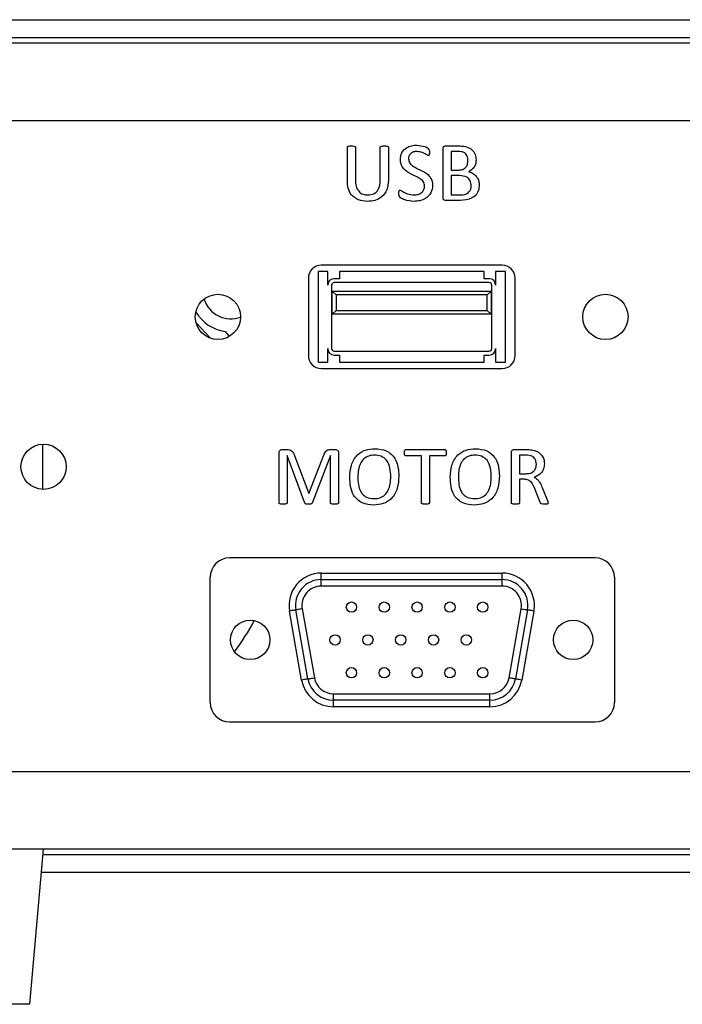
# Model space of a CAD drawing. Units: millimetres. Extents: x 16 to 867, y 13 to 613.
# Drawn here: x 657 to 708, y 202 to 278 of the extents above; entities that cross this region are included whole.
import ezdxf

# ---------------------------------------------------------------- set-up
doc = ezdxf.new("R2010")
doc.units = ezdxf.units.MM
doc.header["$LTSCALE"] = 3

msp = doc.modelspace()

# ---------------------------------------------------------------- linework, layer by layer
at = {"color": 7, "linetype": 'Continuous', "lineweight": 30}
for p, q in [((611.3346777977, 278.321635213), (811.334680778, 278.321635213)), ((811.334680778, 276.9216375912), (611.3346777977, 276.9216375912)), ((613.3346818509, 276.5216345454), (809.3346767249, 276.5216345454)), ((624.0429170551, 270.5216372873), (798.6264415206, 270.5216372873)), ((682.3542863252, 265.8352071906), (682.3542863252, 268.4508862461)), ((682.9768363507, 268.4508862461), (682.9768363507, 265.9178900088)), ((684.906737891, 265.8887098099), (684.906737891, 268.4508862461)), ((685.5292879166, 268.4508862461), (685.5292879166, 265.8780070509)), ((689.7626202675, 264.5502279068), (689.7626202675, 268.3263758684)), ((689.9746768298, 268.554970857), (690.9474097313, 268.554970857)), ((690.385170293, 268.1191863979), (690.385170293, 266.6873226429)), ((690.93379007, 268.1191863979), (690.385170293, 268.1191863979)), ((690.385170293, 266.6873226429), (690.9892372908, 266.6873226429)), ((690.385170293, 266.2515381838), (690.385170293, 264.7574211026)), ((691.0242550196, 266.2515381838), (690.385170293, 266.2515381838)), ((690.385170293, 264.7574211026), (691.1604367318, 264.7574211026)), ((691.0826191427, 264.3216366435), (689.9727303656, 264.3216366435)), ((694.334678364, 259.3216376866), (680.3346797945, 259.3216376866)), ((679.3346777679, 258.3216356601), (679.3346777679, 252.3216365392)), ((680.0846792879, 258.8216366733), (680.0846792879, 251.8216355259)), ((680.8346789451, 258.8216366733), (680.0846792879, 258.8216366733)), ((680.8346789451, 257.7716375257), (680.8346789451, 258.8216366733)), ((681.7346792789, 258.8216366733), (681.7346792789, 258.2716348137)), ((692.9346788796, 258.8216366733), (681.7346792789, 258.8216366733)), ((692.9346788796, 258.2716348137), (692.9346788796, 258.8216366733)), ((694.5846788706, 258.8216366733), (693.8346792133, 258.8216366733)), ((693.8346792133, 258.8216366733), (693.8346792133, 257.7716375257)), ((694.5846788706, 251.8216355259), (694.5846788706, 258.8216366733)), ((695.3346785279, 252.3216365392), (695.3346785279, 258.3216356601)), ((681.1346784355, 257.7716375257), (681.1346784355, 252.8716365362)), ((681.7346792789, 258.2716348137), (681.3346799584, 258.2716348137)), ((693.3346800627, 257.9716371859), (681.3346799584, 257.9716371859)), ((693.3346800627, 258.2716348137), (692.9346788796, 258.2716348137)), ((693.534679723, 252.8716365362), (693.534679723, 257.7716375257)), ((681.4846787723, 257.0216360058), (681.1846792819, 257.3216373588)), ((681.1846792819, 257.3216373588), (693.4846788766, 257.3216373588)), ((681.1846792819, 255.5216366912), (681.1846792819, 257.3216373588)), ((693.1846793862, 257.0216360058), (681.4846787723, 257.0216360058)), ((681.4846787723, 257.0216360058), (681.4846787723, 255.8216343189)), ((693.4846788766, 257.3216373588), (693.1846793862, 257.0216360058)), ((693.1846793862, 255.8216343189), (693.1846793862, 257.0216360058)), ((693.4846788766, 257.3216373588), (693.4846788766, 255.5216366912)), ((681.4846787723, 255.8216343189), (681.1846792819, 255.5216366912)), ((693.4846788766, 255.5216366912), (681.1846792819, 255.5216366912)), ((681.4846787723, 255.8216343189), (693.1846793862, 255.8216343189)), ((693.4846788766, 255.5216366912), (693.1846793862, 255.8216343189)), ((670.6474311771, 254.85721254), (671.7533916356, 253.6709981526)), ((672.8866025926, 254.2014254744), (673.2067279639, 253.804391485)), ((680.8346789451, 251.8216355259), (680.8346789451, 252.8716365362)), ((681.3346799584, 252.6716350133), (693.3346800627, 252.6716350133)), ((681.3346799584, 252.371635523), (681.7346792789, 252.371635523)), ((681.7346792789, 252.371635523), (681.7346792789, 251.8216355259)), ((692.9346788796, 252.371635523), (693.3346800627, 252.371635523)), ((692.9346788796, 251.8216355259), (692.9346788796, 252.371635523)), ((693.8346792133, 252.8716365362), (693.8346792133, 251.8216355259)), ((680.0846792879, 251.8216355259), (680.8346789451, 251.8216355259)), ((681.7346792789, 251.8216355259), (692.9346788796, 251.8216355259)), ((693.8346792133, 251.8216355259), (694.5846788706, 251.8216355259)), ((680.3346797945, 251.3216363753), (694.334678364, 251.3216363753)), ((658.7846800806, 241.9723498191), (658.7846800806, 245.4709208126)), ((677.0626194896, 240.9257183338), (677.0626194896, 244.8010856773)), ((677.3116402449, 245.054969799), (677.6773892464, 245.054969799)), ((678.2007180275, 244.7125671918), (679.3660521628, 241.6620778407)), ((679.3825887265, 241.6620778407), (680.5673763277, 244.7028404589)), ((681.0284517826, 245.054969799), (681.4126819493, 245.054969799)), ((681.6694829734, 244.8010856773), (681.6694829734, 240.9257183338)), ((686.8881955864, 245.054969799), (689.8978296788, 245.054969799)), ((695.054287103, 240.9257183338), (695.054287103, 244.8273489739)), ((695.2624525996, 245.054969799), (696.1554205166, 245.054969799)), ((695.6768352659, 244.6191853399), (695.6768352659, 243.1873215849)), ((696.11553849, 244.6191853399), (695.6768352659, 244.6191853399)), ((677.6851676525, 244.5958389456), (677.6851676525, 240.9257183338)), ((677.6890605809, 244.5958389456), (677.6851676525, 244.5958389456)), ((679.0703423442, 240.9091817702), (677.6890605809, 244.5958389456)), ((681.0401249798, 244.5958389456), (679.6218790235, 240.9091817702)), ((681.0469348105, 244.5958389456), (681.0401249798, 244.5958389456)), ((681.0469348105, 240.9257183338), (681.0469348105, 244.5958389456)), ((688.0817376198, 244.5569301511), (686.8862491222, 244.5569301511)), ((688.0817376198, 240.9247460331), (688.0817376198, 244.5569301511)), ((688.7042876454, 244.5569301511), (688.7042876454, 240.9247460331)), ((689.899776143, 244.5569301511), (688.7042876454, 244.5569301511)), ((695.6768352659, 243.1873215849), (696.1855758103, 243.1873215849)), ((695.6768352659, 242.7515371258), (695.6768352659, 240.9276629354)), ((696.0386932017, 242.7515371258), (695.6768352659, 242.7515371258)), ((679.3660521628, 241.6620778407), (679.3825887265, 241.6620778407)), ((697.2828181581, 240.9578191603), (696.8927523242, 241.9665420915)), ((697.4404007317, 242.106616732), (697.8217121335, 241.1679292585)), ((701.5346791716, 236.671636116), (673.234678817, 236.671636116)), ((680.3346797945, 234.9916354309), (680.3346797945, 235.4916355128)), ((680.3346797945, 235.4916355128), (694.334678364, 235.4916355128)), ((694.334678364, 234.9916354309), (694.334678364, 235.4916355128)), ((671.7346795024, 225.4716358169), (671.7346795024, 235.1716358702)), ((680.3346797945, 234.4916362802), (680.3346797945, 234.9916354309)), ((680.3346797945, 234.9916354309), (694.334678364, 234.9916354309)), ((694.334678364, 234.4916362802), (694.334678364, 234.9916354309)), ((703.0346794175, 235.1716358702), (703.0346794175, 225.4716358169)), ((694.334678364, 234.4916362802), (680.3346797945, 234.4916362802)), ((678.8142472627, 227.2175152342), (677.8726615133, 232.5575158487)), ((679.3066486837, 227.3043396438), (678.3650629343, 232.644339327)), ((678.8574680807, 232.7311637367), (679.7990538301, 227.3911635878)), ((694.8703043284, 227.3911635878), (695.8118910091, 232.7311637367)), ((696.3042952241, 232.644339327), (695.3627094747, 227.3043396438)), ((696.7966985078, 232.5575158487), (695.8551127585, 227.2175152342)), ((681.2762655439, 226.1516358725), (693.3930926146, 226.1516358725)), ((681.2762655439, 225.6516357905), (681.2762655439, 226.1516358725)), ((693.3930926146, 225.6516357905), (681.2762655439, 225.6516357905)), ((681.2762655439, 225.1516359414), (681.2762655439, 225.6516357905)), ((693.3930926146, 225.6516357905), (693.3930926146, 226.1516358725)), ((693.3930926146, 225.1516359414), (693.3930926146, 225.6516357905)), ((693.3930926146, 225.1516359414), (681.2762655439, 225.1516359414)), ((673.234678817, 223.9716358621), (701.5346791716, 223.9716358621)), ((798.6264415206, 220.1216358247), (624.0429170551, 220.1216358247)), ((809.3346767249, 214.1216362382), (613.3346818509, 214.1216362382)), ((657.7848158898, 202.1216361339), (658.834680927, 214.1216362382)), ((658.7996855499, 213.7216359864), (763.8696730258, 213.7216359864)), ((763.9921605708, 212.3216355706), (658.6771980049, 212.3216355706)), ((657.7848158898, 202.1216361339), (648.8346792879, 202.1216361339))]:
    msp.add_line(p, q, dxfattribs=at)
at = {"color": 7, "linetype": 'Continuous', "lineweight": 30, "flags": 128}
for points in [[(678.3650629343, 232.644339327), (678.355600697, 232.6426713283), (678.3275827886, 232.637730662), (678.2820783677, 232.6297073181), (678.2208420457, 232.6189095641), (678.146224481, 232.6057518388), (678.0610941471, 232.5907417129), (677.9687218489, 232.5744538124), (677.8726615133, 232.5575158487)], [(678.8574680807, 232.7311637367), (678.7614040198, 232.7142248417), (678.6690317215, 232.6979378725), (678.5839013876, 232.6829268153), (678.509283823, 232.6697700213), (678.448047501, 232.6589722673), (678.4025468053, 232.6509489233), (678.3745251717, 232.6460082571), (678.3650629343, 232.644339327)], [(695.8118910091, 232.7311637367), (695.9079541387, 232.7142248417), (696.0003255056, 232.6979378725), (696.0854558395, 232.6829268153), (696.1600734042, 232.6697700213), (696.2213097261, 232.6589722673), (696.2668132158, 232.6509489233), (696.2948329868, 232.6460082571), (696.3042952241, 232.644339327)], [(696.7966985078, 232.5575158487), (696.7006353782, 232.5744538124), (696.6082640113, 232.5907417129), (696.5231336774, 232.6057518388), (696.4485161127, 232.6189095641), (696.3872797908, 232.6297073181), (696.3417772325, 232.637730662), (696.3137565302, 232.6426713283), (696.3042952241, 232.644339327)], [(679.3066486837, 227.3043396438), (679.2971901717, 227.3026711794), (679.269168538, 227.2977305132), (679.223664117, 227.2897071692), (679.1624277951, 227.2789094153), (679.0878102304, 227.2657521556), (679.0026798965, 227.250741564), (678.9103075983, 227.2344541292), (678.8142472627, 227.2175152342)], [(679.3066486837, 227.3043396438), (679.3161109211, 227.3060076426), (679.3441325547, 227.3109487745), (679.3896332504, 227.3189721185), (679.4508732976, 227.3297698724), (679.525487137, 227.3429266664), (679.6106174709, 227.357937258), (679.7029897692, 227.3742251585), (679.7990538301, 227.3911635878)], [(695.3627094747, 227.3043396438), (695.3532472374, 227.3060076426), (695.3252274664, 227.3109487745), (695.2797230454, 227.3189721185), (695.2184867235, 227.3297698724), (695.1438691588, 227.3429266664), (695.0587388249, 227.357937258), (694.9663683893, 227.3742251585), (694.8703043284, 227.3911635878)], [(695.8551127585, 227.2175152342), (695.7590496289, 227.2344541292), (695.6666782619, 227.250741564), (695.581547928, 227.2657521556), (695.5069303634, 227.2789094153), (695.4456940414, 227.2897071692), (695.4001914831, 227.2977305132), (695.3721698495, 227.3026711794), (695.3627094747, 227.3043396438)]]:
    msp.add_lwpolyline(points, dxfattribs=at)
at = {"color": 7, "linetype": 'Continuous', "lineweight": 30}
for centre, radius in [((672.3346792879, 255.3216358508), 1.750000000000114), ((702.3346792879, 255.3216358508), 1.75), ((658.8346792879, 243.7216358508), 1.750000000000114), ((682.6746792879, 232.8616358508), 0.3999999999999773), ((685.2146792879, 232.8616358508), 0.3999999999998636), ((687.7546792879, 232.8616358508), 0.3999999999999773), ((690.2946792879, 232.8616358508), 0.3999999999999773), ((692.8346792879, 232.8616358508), 0.4000000000000909), ((674.8346792879, 230.3216358508), 1.525000000000091), ((699.8346792879, 230.3216358508), 1.524999999999977), ((681.4046792879, 230.3216358508), 0.3999999999999773), ((683.9446792879, 230.3216358508), 0.3999999999999773), ((686.4846792879, 230.3216358508), 0.3999999999998636), ((689.0246792879, 230.3216358508), 0.3999999999999773), ((691.5646792879, 230.3216358508), 0.3999999999999773), ((682.6746792879, 227.7816358508), 0.3999999999999773), ((685.2146792879, 227.7816358508), 0.3999999999998636), ((687.7546792879, 227.7816358508), 0.3999999999999773), ((690.2946792879, 227.7816358508), 0.3999999999999773), ((692.8346792879, 227.7816358508), 0.4000000000000909)]:
    msp.add_circle(centre, radius, dxfattribs=at)
for centre, radius, start, end in [((680.3346792879, 258.3216358508), 0.9999999999999432, 90, 180), ((694.3346792879, 258.3216358508), 1, 0, 90), ((681.3346792879, 257.7716358508), 0.5, 90, 180), ((681.3346792879, 257.7716358508), 0.1999999999999886, 90, 180), ((693.3346792879, 257.7716358508), 0.5, 0, 90), ((693.3346792879, 257.7716358508), 0.2000000000000455, 0, 90), ((673.318788108, 257.3216358508), 2.149999999999951, 196.7325109003, 290.8680972714), ((673.318788108, 257.3216358508), 3.149999999999986, 211.186139042, 262.1140428772), ((680.3346792879, 252.3216358508), 1.000000000000028, 180, 270), ((681.3346792879, 252.8716358508), 0.5000000000000284, 180, 270), ((681.3346792879, 252.8716358508), 0.2000000000000171, 180, 270), ((693.3346792879, 252.8716358508), 0.5000000000000284, 270, 0), ((693.3346792879, 252.8716358508), 0.2000000000000455, 270, 0), ((694.3346792879, 252.3216358508), 1.000000000000028, 270, 0), ((673.2346792879, 235.1716358508), 1.5, 90, 180), ((701.5346792879, 235.1716358508), 1.5, 0, 90), ((680.3346792879, 232.9916358508), 2.500000000000028, 90, 190), ((694.3346792879, 232.9916358508), 2.500000000000028, 350, 90), ((680.3346792879, 232.9916358508), 2.000000000000057, 90, 190), ((694.3346792879, 232.9916358508), 2.000000000000057, 350, 90), ((680.3346792879, 232.9916358508), 1.50000000000005, 90, 190), ((694.3346792879, 232.9916358508), 1.500000000000028, 350, 90), ((657.318788108, 241.3216358508), 20.205093780832, 323.8118745214, 331.9303881278), ((681.2762653648, 227.6516358508), 2.500000000000028, 190, 270), ((681.2762653648, 227.6516358508), 2.000000000000028, 190, 270), ((681.2762653648, 227.6516358508), 1.5, 190, 270), ((693.3930932109, 227.6516358508), 1.500000000000056, 270, 350), ((693.3930932109, 227.6516358508), 2.000000000000028, 270, 350), ((693.3930932109, 227.6516358508), 2.500000000000053, 270, 350), ((673.2346792879, 225.4716358508), 1.5, 180, 270), ((701.5346792879, 225.4716358508), 1.5, 270, 0)]:
    msp.add_arc(centre, radius, start, end, dxfattribs=at)
for points, knots in [([(682.354286325157, 268.450886246083), (682.3564642561665, 268.4661148097222), (682.3597408304953, 268.4890253245462), (682.3818453661536, 268.5105537476684), (682.4217915651487, 268.5311933024925), (682.5186680395686, 268.5494323836436), (682.6079697258098, 268.5527554076675), (682.6675068708065, 268.554970857022)], [0, 0, 0, 0, 0.124169773595652, 0.1868064189140407, 0.2495207493949782, 0.4996579141898649, 0.9999999999999999, 0.9999999999999999, 0.9999999999999999, 0.9999999999999999]), ([(682.6675068708065, 268.554970857022), (682.7264591016411, 268.5527511453234), (682.8148798136355, 268.5494218652262), (682.9107631501953, 268.5313039565848), (682.9501911411757, 268.5104546588345), (682.9712556424541, 268.488417830322), (682.9746089790616, 268.4658658478612), (682.9768363507392, 268.450886246083)], [0, 0, 0, 0, 0.500445012809017, 0.7506027120622072, 0.8131133804446491, 0.8758651420794734, 0.9999999999999999, 0.9999999999999999, 0.9999999999999999, 0.9999999999999999]), ([(684.9067378910187, 268.450886246083), (684.908914625668, 268.4661152935587), (684.9121892188994, 268.4890252682766), (684.9342947373609, 268.5105499492283), (684.9742351181636, 268.5311925639683), (685.0711363725933, 268.549320427244), (685.1604263888723, 268.5527105627726), (685.2199584366682, 268.554970857022)], [0, 0, 0, 0, 0.1241718816320728, 0.1867992514559124, 0.2495153796519713, 0.4996317824727559, 0.9999999999999999, 0.9999999999999999, 0.9999999999999999, 0.9999999999999999]), ([(685.2199584366682, 268.554970857022), (685.278688991474, 268.5525080520488), (685.3667714416346, 268.5488144057513), (685.4692307523123, 268.5297317399643), (685.5135951192962, 268.4999147217351), (685.5276201043616, 268.4731089632568), (685.5287312107581, 268.4583040573944), (685.5292879166009, 268.450886246083)], [0, 0, 0, 0, 0.5003441055692344, 0.7504021524659225, 0.8748047105555247, 0.9372724796221017, 1, 1, 1, 1]), ([(686.4631101610066, 267.5083095694758), (686.4832752346305, 267.6874305368873), (686.5235542311391, 268.0452181133478), (686.8904188806846, 268.4201629752474), (687.3184577223403, 268.5909416191363), (687.5976550321849, 268.6084576100808), (687.7373904110792, 268.6172241831996)], [0, 0, 0, 0, 0.2794495497262498, 0.5581902475427509, 0.7788787678751021, 1, 1, 1, 1]), ([(687.7373904110792, 268.6172241831996), (687.940720178557, 268.5891167324813), (688.2458610066008, 268.5469353495348), (688.6012932690904, 268.4085482509159), (688.7094413256103, 268.2187630585373), (688.7060197495143, 268.114550226698), (688.7042876453999, 268.0617945755698)], [0, 0, 0, 0, 0.5008369494689835, 0.7516154834173099, 0.8742603317535718, 1, 1, 1, 1]), ([(689.7626202674511, 268.3263758684375), (689.7641995798464, 268.3594884965628), (689.7673434814392, 268.4254050591168), (689.8208750923737, 268.5055602695867), (689.8972037713845, 268.5464162250612), (689.948861814156, 268.5521203440546), (689.9746768297556, 268.554970857022)], [0, 0, 0, 0, 0.2801546444349494, 0.5576975368670067, 0.7789686876838151, 1, 1, 1, 1]), ([(690.9474097313287, 268.554970857022), (691.1339107968654, 268.5491229959541), (691.5054470463162, 268.5374732374809), (691.9983139331351, 268.3186157628925), (692.2816911988563, 267.9062959683209), (692.3039269773972, 267.6126758559276), (692.3150718333128, 267.4655097092369)], [0, 0, 0, 0, 0.2812825764269205, 0.5603542970696747, 0.7796439641614568, 1, 1, 1, 1]), ([(688.3307583751084, 265.4470878208854), (688.30848393039, 265.571315560168), (688.2636722832112, 265.8212364759499), (687.8442855727993, 266.1321764862166), (687.2803747801154, 266.3495059815839), (686.7409703391861, 266.6932515337371), (686.4875962998356, 267.1348980067093), (686.4712735949115, 267.3838178873351), (686.4631101610066, 267.5083095694758)], [0, 0, 0, 0, 0.123573051307302, 0.2486038168853404, 0.4999719431921448, 0.7495382531057414, 0.874737188108978, 1, 1, 1, 1]), ([(687.7510082097652, 268.119186397908), (687.6595621131629, 268.1134410717254), (687.4769646481656, 268.1019689363855), (687.2444652697438, 267.9776171648286), (687.1064023089915, 267.7769347953508), (687.0925788016275, 267.6329166962363), (687.0856601865889, 267.5608361626842)], [0, 0, 0, 0, 0.2803953744460714, 0.5598870424564031, 0.7797250692931817, 0.9999999999999999, 0.9999999999999999, 0.9999999999999999, 0.9999999999999999]), ([(687.0856601865889, 267.5608361626842), (687.1081267181202, 267.4370597286795), (687.1533197206355, 267.1880747580547), (687.5702808575948, 266.8774523862625), (688.1285127386398, 266.6529803679898), (688.6729824508523, 266.3211364812843), (688.9273518837709, 265.8812390693041), (688.9446525651531, 265.6333418177643), (688.9533065380456, 265.509341147063)], [0, 0, 0, 0, 0.1236081108739251, 0.2486463768519881, 0.4999965717182684, 0.7496320586429933, 0.8747634656797683, 1, 1, 1, 1]), ([(688.6196602256896, 267.807908591149), (688.5427662288317, 267.8478027600863), (688.3885277943657, 267.9278247957802), (688.1142271250334, 268.0805503414132), (687.8886076401686, 268.1045497720517), (687.7510082097652, 268.119186397908)], [0, 0, 0, 0, 0.2794631620278322, 0.5605634036919516, 1, 1, 1, 1]), ([(688.7042876453999, 268.0617945755698), (688.7028107569579, 268.0137053125129), (688.700595758519, 267.9415823006602), (688.6856144221034, 267.8564567951414), (688.6594821681997, 267.8215805236008), (688.6379435135585, 267.8093480839158), (688.6257803471401, 267.8083904448847), (688.6196602256896, 267.807908591149)], [0, 0, 0, 0, 0.5002611432154246, 0.7502785043472562, 0.8750274384311988, 0.9371177513761767, 1, 1, 1, 1]), ([(691.6925218077304, 267.4217338229396), (691.6861844550212, 267.5336946066123), (691.673586249448, 267.7562646659981), (691.4717218954297, 268.0196887418545), (691.1947827118219, 268.1113779333192), (691.0209213141204, 268.1165795763916), (690.9337900699976, 268.119186397908)], [0, 0, 0, 0, 0.2808692308374991, 0.5583480155864373, 0.7786645720096708, 1, 1, 1, 1]), ([(692.3150718333128, 267.4655097092369), (692.3066590099143, 267.3591207695943), (692.2898421080545, 267.1464534791747), (692.1295103998084, 266.7859485828195), (691.8912080022392, 266.6394330408381), (691.7460225643517, 266.5501686300017)], [0, 0, 0, 0, 0.2811743107292413, 0.5620563472040603, 1, 1, 1, 1]), ([(690.9892372907998, 266.6873226429203), (691.0984973563868, 266.6935545412957), (691.316412272691, 266.7059838182288), (691.5636367541781, 266.9084724685006), (691.674960852779, 267.1674740773579), (691.6866613235604, 267.3368816484335), (691.6925218077304, 267.4217338229396)], [0, 0, 0, 0, 0.2801526483873166, 0.5587534713413913, 0.7789902351338118, 1, 1, 1, 1]), ([(691.9415425630214, 265.4752957190253), (691.9305313096246, 265.6048135867293), (691.9085853911109, 265.8629484664084), (691.5695133995725, 266.2240092679813), (691.23126139261, 266.2410868799344), (691.0242550196053, 266.2515381838061)], [0, 0, 0, 0, 0.280952701250982, 0.5599512485694295, 1, 1, 1, 1]), ([(691.7460225643517, 266.5501686300017), (691.8750543272024, 266.5103184905846), (692.1330757883924, 266.430631202944), (692.3984480640634, 266.1501546308351), (692.5433547156462, 265.832742123818), (692.5571773207836, 265.6217027610629), (692.5640907259585, 265.5161509777286)], [0, 0, 0, 0, 0.2796181168622607, 0.5591450778789664, 0.7795054789112716, 1, 1, 1, 1]), ([(683.9077416928412, 264.2593795920588), (683.6721510024183, 264.2784275203196), (683.2024720400217, 264.3164019036251), (682.647260336728, 264.7236003777127), (682.3861905646703, 265.2821832641486), (682.3649322608122, 265.6506719305214), (682.354286325157, 265.8352071906307)], [0, 0, 0, 0, 0.2803341698397146, 0.5588805813095938, 0.7790920207437055, 1, 1, 1, 1]), ([(682.9768363507392, 265.917890008805), (682.9847950120303, 265.7575190142367), (683.000657891607, 265.437874078815), (683.2076273123652, 265.0229809258956), (683.5649260205629, 264.7869954978561), (683.8173008872656, 264.7672919030745), (683.9437317224147, 264.7574211026408)], [0, 0, 0, 0, 0.280992898160822, 0.5600636014530735, 0.7796075060581203, 1, 1, 1, 1]), ([(685.5292879166009, 265.8780070508697), (685.509840995026, 265.6343184499403), (685.4710574948203, 265.1483239511293), (685.0565052416536, 264.5695253230586), (684.4802914987877, 264.2932468319952), (684.0988080637195, 264.2706814745486), (683.9077416928412, 264.2593795920588)], [0, 0, 0, 0, 0.2802825571577683, 0.5589747750689108, 0.7791120624193851, 0.9999999999999999, 0.9999999999999999, 0.9999999999999999, 0.9999999999999999]), ([(683.9437317224147, 264.7574211026408), (684.103212681144, 264.7715446199636), (684.4212097373969, 264.799706207205), (684.8561623899714, 265.2234457641388), (684.887540214189, 265.6361858824541), (684.9067378910187, 265.8887098098971)], [0, 0, 0, 0, 0.2808547623645534, 0.5600103509420546, 1, 1, 1, 1]), ([(688.9533065380456, 265.509341147063), (688.9291460139801, 265.3072350587413), (688.8808540992842, 264.9032665872675), (688.4642995496162, 264.4825967365082), (687.981353240456, 264.2879582918261), (687.6657637998321, 264.2689116230003), (687.5078249843718, 264.2593795920588)], [0, 0, 0, 0, 0.2792735466220386, 0.5582103373966429, 0.7789034517245, 1, 1, 1, 1]), ([(687.5156071158053, 264.7574211026408), (687.6280221458478, 264.7655070847332), (687.8523496825483, 264.7816429025495), (688.1372826357874, 264.9349020392426), (688.3077652979368, 265.1811745863943), (688.3230875587076, 265.3583753973538), (688.3307583751084, 265.4470878208854)], [0, 0, 0, 0, 0.2806932999158262, 0.5601318303668057, 0.7797878511320211, 1, 1, 1, 1]), ([(692.5640907259585, 265.5161509777286), (692.5530834255221, 265.3822380807368), (692.5310769255493, 265.1145108408901), (692.3259086808337, 264.7571384273308), (691.8603824715315, 264.3882209035241), (691.4031084142649, 264.3490737059244), (691.0826191427115, 264.3216366435268)], [0, 0, 0, 0, 0.1872037175493274, 0.3742696612084481, 0.5614449206519744, 1, 1, 1, 1]), ([(691.160436731756, 264.7574211026408), (691.2729444052521, 264.7646977760288), (691.4975476662437, 264.7792244702648), (691.7723167997149, 264.9546640050283), (691.9220363687787, 265.2105596775781), (691.9350366989413, 265.3869988077304), (691.9415425630214, 265.4752957190253)], [0, 0, 0, 0, 0.2803358121717632, 0.5596448280362784, 0.7796293740305775, 1, 1, 1, 1]), ([(687.5078249843718, 264.2593795920588), (687.266404449022, 264.2856480726443), (686.9040201065474, 264.3250783806377), (686.5075908392853, 264.4899439784854), (686.3369777380198, 264.6814032163624), (686.3380570716017, 264.8056323803419), (686.3386016460064, 264.8683118189551)], [0, 0, 0, 0, 0.500529368474151, 0.7513197078327345, 0.8745291314218687, 1, 1, 1, 1]), ([(686.3386016460064, 264.8683118189551), (686.3396682864402, 264.9200169895637), (686.3412661586167, 264.9974735071257), (686.3635951415375, 265.0876469674287), (686.4021852288141, 265.126659699822), (686.4285388939256, 265.1295193043456), (686.4417102308872, 265.1309485102871)], [0, 0, 0, 0, 0.5010119291816818, 0.7505369160309431, 0.8753204791624918, 1, 1, 1, 1]), ([(686.4417102308872, 265.1309485102871), (686.5349669861183, 265.0788328704699), (686.7220947692355, 264.9742583104766), (687.0677173110878, 264.799770286064), (687.3459151449993, 264.7734659340289), (687.5156071158053, 264.7574211026408)], [0, 0, 0, 0, 0.2792683795345795, 0.560376271160977, 1, 1, 1, 1]), ([(689.9727303655745, 264.3216366435268), (689.9400103379834, 264.3258045591404), (689.8746075164897, 264.3341356474966), (689.7976910713737, 264.3927311990821), (689.7651760371086, 264.4729390929642), (689.7634729202654, 264.5244429052429), (689.7626202674511, 264.550227906821)], [0, 0, 0, 0, 0.2799832745406334, 0.5596479426843334, 0.7795410089002329, 0.9999999999999999, 0.9999999999999999, 0.9999999999999999, 0.9999999999999999]), ([(677.0626194896104, 244.8010856772639), (677.0646467450307, 244.8391210419852), (677.0686806373038, 244.9148049258822), (677.1358885026284, 245.0020679942124), (677.2231075133161, 245.0470588893968), (677.2821222615204, 245.0523321971585), (677.3116402449014, 245.0549697990396)], [0, 0, 0, 0, 0.2806642089787121, 0.5584738719351384, 0.7791575613372812, 1, 1, 1, 1]), ([(677.6773892464043, 245.0549697990396), (677.7409429671301, 245.0527862171366), (677.8677318217668, 245.0484299993523), (678.0376097100697, 244.9796601786957), (678.1455042963875, 244.851837667715), (678.1822886198437, 244.759053316316), (678.2007180275324, 244.712567191837)], [0, 0, 0, 0, 0.2806251806627679, 0.5598436225644725, 0.7794761310162225, 1, 1, 1, 1]), ([(680.5673763276938, 244.7028404588678), (680.5908314651155, 244.7564637224565), (680.637632917258, 244.8634614585791), (680.7475934197935, 244.9903332098973), (680.8904128652962, 245.0488358314963), (680.9823869075376, 245.0529228368189), (681.028451782644, 245.0549697990396)], [0, 0, 0, 0, 0.2806229089966588, 0.559943837007562, 0.7795994207273841, 1, 1, 1, 1]), ([(681.4126819493176, 245.0549697990396), (681.4511784473572, 245.0522092804503), (681.5279035419493, 245.0467074540331), (681.6186786547007, 244.9810609650991), (681.663878180318, 244.8912593055074), (681.6676154521239, 244.8311315980765), (681.669482973397, 244.8010856772639)], [0, 0, 0, 0, 0.2805314902154748, 0.5591107300397445, 0.7796868588824026, 1, 1, 1, 1]), ([(682.5410518916252, 242.9149562979915), (682.5596286755685, 243.2270942887772), (682.5966493931687, 243.8491380421176), (683.0351199337031, 244.6421612061057), (683.7481541499254, 245.0668800551627), (684.2388025741727, 245.1004230874286), (684.4845712305905, 245.1172249878623)], [0, 0, 0, 0, 0.2808538786489594, 0.5596992547279288, 0.77945078953163, 0.9999999999999999, 0.9999999999999999, 0.9999999999999999, 0.9999999999999999]), ([(684.449553501785, 244.6191853399255), (684.2999079294041, 244.6096023232531), (684.0010441695505, 244.5904636588218), (683.6081500282891, 244.3500018993354), (683.2169524927555, 243.8180174767869), (683.1855957392758, 243.3084160641835), (683.1636000545623, 242.9509481902101)], [0, 0, 0, 0, 0.1872073701939469, 0.3738800796995319, 0.56079839806793, 1, 1, 1, 1]), ([(685.716051620424, 242.9451125229575), (685.7067522288158, 243.1683443271866), (685.6882163176289, 243.6132986931964), (685.4633217981672, 244.2165559292935), (684.9804129210956, 244.5823586920525), (684.6268066893489, 244.6068889757935), (684.449553501785, 244.6191853399255)], [0, 0, 0, 0, 0.2813307018182563, 0.5607593617716373, 0.7798206133163377, 1, 1, 1, 1]), ([(684.4845712305905, 245.1172249878623), (684.7893263336957, 245.0934732984321), (685.3963614977764, 245.0461628168566), (686.0613510468198, 244.4410620331885), (686.3066948576546, 243.6961789649004), (686.3279551534673, 243.2235952539677), (686.3386016460064, 242.9869400824286)], [0, 0, 0, 0, 0.2801252231306141, 0.5579754335648769, 0.7786478941737326, 0.9999999999999999, 0.9999999999999999, 0.9999999999999999, 0.9999999999999999]), ([(686.7743842424752, 244.8020579780318), (686.7763115839346, 244.8529843114507), (686.7792000593653, 244.9293067825694), (686.8080891318833, 245.0171063261879), (686.849450474945, 245.0513269247188), (686.8752979858617, 245.0537571470173), (686.8881955863835, 245.0549697990396)], [0, 0, 0, 0, 0.5006012895318994, 0.7502430451461737, 0.8753742500922995, 1, 1, 1, 1]), ([(686.8862491222026, 244.5569301511028), (686.8737543377761, 244.5583869883426), (686.848794402403, 244.5612972076882), (686.8080026706975, 244.5933684149998), (686.7794947015443, 244.6787757987591), (686.776430302461, 244.7526998419895), (686.7743842424752, 244.8020579780318)], [0, 0, 0, 0, 0.1251873133554157, 0.2500777239709537, 0.4992865094497547, 1, 1, 1, 1]), ([(689.8978296788337, 245.0549697990396), (689.9107805615951, 245.0538431397102), (689.9367572884124, 245.0515832998096), (689.9776219901646, 245.0167958438642), (690.0102635748344, 244.9305194864734), (690.0110885158485, 244.8534808833851), (690.0116391600968, 244.8020579780318)], [0, 0, 0, 0, 0.1244758195809958, 0.2496721204423355, 0.4991596681706823, 1, 1, 1, 1]), ([(690.0116391600968, 244.8020579780318), (690.0109530564588, 244.7522352390901), (690.0099258377536, 244.6776417716585), (689.9778075671345, 244.5936531802059), (689.9373626409683, 244.5612690280072), (689.9123167235119, 244.5583777995417), (689.8997761430147, 244.5569301511028)], [0, 0, 0, 0, 0.5009375541890244, 0.7499922711450933, 0.8748202355081754, 1, 1, 1, 1]), ([(690.3229151042106, 242.9149562979915), (690.3414918733971, 243.2270943161196), (690.378512561589, 243.8491381239493), (690.8169830349657, 244.6421604199218), (691.5300164062774, 245.0668807573845), (692.0206650826201, 245.1004232954645), (692.2664344431761, 245.1172249878623)], [0, 0, 0, 0, 0.2808538579819225, 0.5596992135416535, 0.7794502503364935, 1, 1, 1, 1]), ([(692.2314167143704, 244.6191853399255), (692.0817712399396, 244.6096021815599), (691.7829071361291, 244.5904631995925), (691.3900114874309, 244.3500030890242), (690.9988167245664, 243.8180161985389), (690.9674593817862, 243.3084156952845), (690.9454632671478, 242.9509481902101)], [0, 0, 0, 0, 0.187207332024682, 0.3738806784842797, 0.5607984876156986, 1, 1, 1, 1]), ([(693.4979148330095, 242.9451125229575), (693.4886154205981, 243.1683442961591), (693.4700794679455, 243.6132986003236), (693.2451850543606, 244.2165567509547), (692.7622750564909, 244.5823579049146), (692.4086691670104, 244.6068887390017), (692.2314167143704, 244.6191853399255)], [0, 0, 0, 0, 0.2813307419906684, 0.560759441844861, 0.7798213532405442, 1, 1, 1, 1]), ([(692.2664344431761, 245.1172249878623), (692.5711897441068, 245.0934734613629), (693.1782248297785, 245.0461633411471), (693.843211584723, 244.4410609054584), (694.0885590975253, 243.6961795217668), (694.1098174717636, 243.2235953495486), (694.1204629959466, 242.9869400824286)], [0, 0, 0, 0, 0.2801253034623374, 0.5579751593054437, 0.7786478834930615, 1, 1, 1, 1]), ([(695.0542871029975, 244.8273489738681), (695.0555021739187, 244.8602041632813), (695.057920218563, 244.9255874371403), (695.1105273802822, 245.0052803917421), (695.1857564464658, 245.0463981866057), (695.2368961767461, 245.0521135964419), (695.2624525995852, 245.0549697990396)], [0, 0, 0, 0, 0.2804076603618016, 0.5580235931391844, 0.7791279719932407, 1, 1, 1, 1]), ([(696.5367319183352, 244.5763854796865), (696.4588914381499, 244.5919366217526), (696.3197598307464, 244.6197326398074), (696.1779912661267, 244.6193527092948), (696.1155384899977, 244.6191853399255)], [0, 0, 0, 0, 0.5594737359687373, 1, 1, 1, 1]), ([(696.1554205166103, 245.0549697990396), (696.2404038154997, 245.053533732785), (696.3921715579116, 245.0509691284892), (696.5432194113323, 245.0361846293544), (696.6096870722176, 245.0296788032033)], [0, 0, 0, 0, 0.5599562696187006, 1, 1, 1, 1]), ([(696.6096870722176, 245.0296788032033), (696.7571765173401, 244.9956152994103), (697.0513889765278, 244.9276653033195), (697.395865519702, 244.6642208132767), (697.5821088302438, 244.3136347066431), (697.5985205111484, 244.0764722729213), (697.6067377375367, 243.9577265198209)], [0, 0, 0, 0, 0.2806133821037382, 0.5597685526664637, 0.7795788568544443, 1, 1, 1, 1]), ([(696.1855758102538, 243.1873215849378), (696.2997558513537, 243.1939976992417), (696.5274750491834, 243.2073124552995), (696.8123189113943, 243.376475028293), (696.9647025578082, 243.637266284858), (696.9776829447184, 243.816394267335), (696.984188643277, 243.9061722273805)], [0, 0, 0, 0, 0.2806230119263946, 0.5596709070416325, 0.7793094793576443, 1, 1, 1, 1]), ([(696.984188643277, 243.9061722273805), (696.9796735886849, 243.9877735357857), (696.9706565825713, 244.1507393387029), (696.8760059892181, 244.364239414182), (696.7175536745134, 244.5089922110178), (696.5970475098181, 244.55390552513), (696.5367319183352, 244.5763854796865)], [0, 0, 0, 0, 0.2803296456268241, 0.5598457509308739, 0.7796945580049311, 1, 1, 1, 1]), ([(697.6067377375367, 243.9577265198209), (697.5971836265853, 243.8259020361532), (697.5781033785472, 243.5626390430102), (697.3229735217254, 243.1433197470634), (697.0112138730342, 242.9991398661433), (696.8207704024317, 242.9110652322748)], [0, 0, 0, 0, 0.2807185584668727, 0.5606151898085496, 0.9999999999999999, 0.9999999999999999, 0.9999999999999999, 0.9999999999999999]), ([(684.3989715101125, 240.7593803967216), (684.0909123322471, 240.7820388386981), (683.4774787952086, 240.8271582482276), (682.8093806045414, 241.4444168673592), (682.5708490762729, 242.1988580191964), (682.5509946473968, 242.6760078745504), (682.5410518916252, 242.9149562979915)], [0, 0, 0, 0, 0.2801422417284334, 0.5578429683808329, 0.7785753795515807, 1, 1, 1, 1]), ([(683.1636000545623, 242.9509481902101), (683.1706018548213, 242.74978121898), (683.1845767644272, 242.3482715879293), (683.3292689810286, 241.8521680267355), (683.5781056226774, 241.5312370255639), (683.9158666044709, 241.2962287416912), (684.2228501785561, 241.2729287401403), (684.4271812708977, 241.2574200446584)], [0, 0, 0, 0, 0.2508014713354688, 0.5005752465581402, 0.625713645165116, 0.7508715573470124, 1, 1, 1, 1]), ([(686.3386016460064, 242.9869400824286), (686.3206422680036, 242.673057426736), (686.2848465047435, 242.0474417048093), (685.8549378673824, 241.2440389325937), (685.1398726242159, 240.8105449314467), (684.6462500621643, 240.7764567539066), (684.3989715101125, 240.7593803967216)], [0, 0, 0, 0, 0.2808760812533591, 0.5598286147971078, 0.7794976341129409, 1, 1, 1, 1]), ([(684.4271812708977, 241.2574200446584), (684.5781734305826, 241.2670260849146), (684.8796924835059, 241.2862085654252), (685.278021230359, 241.5274737819634), (685.6644270011753, 242.0712464110397), (685.6947659638778, 242.5848035425454), (685.716051620424, 242.9451125229575)], [0, 0, 0, 0, 0.1872169320369504, 0.3738569748041243, 0.5607013491583396, 1, 1, 1, 1]), ([(692.1808347226979, 240.7593803967216), (691.8727755448326, 240.7820388386981), (691.259342007794, 240.8271582482276), (690.5912438171267, 241.4444168673592), (690.3527122888585, 242.1988580191964), (690.3328578599823, 242.6760078745504), (690.3229151042106, 242.9149562979915)], [0, 0, 0, 0, 0.2801422417284334, 0.5578429683808329, 0.7785753795515807, 1, 1, 1, 1]), ([(690.9454632671478, 242.9509481902101), (690.9524650767695, 242.7497812331311), (690.9664400050629, 242.3482716303247), (691.1111321051566, 241.85216789304), (691.3599686717607, 241.5312376678073), (691.6977285208366, 241.2962276170969), (692.0047125390181, 241.2729283160906), (692.209044483483, 241.2574200446584)], [0, 0, 0, 0, 0.2508014409731317, 0.5005751859578802, 0.6257135694154461, 0.7508708283864737, 1, 1, 1, 1]), ([(694.1204629959466, 242.9869400824286), (694.1025043954261, 242.6730574064818), (694.0667101771722, 242.0474415631914), (693.6368009781605, 241.2440389461119), (692.9217358597826, 240.8105449283953), (692.4281132824198, 240.7764567528882), (692.1808347226979, 240.7593803967216)], [0, 0, 0, 0, 0.2808760287739565, 0.559828582674784, 0.7794976180213716, 1, 1, 1, 1]), ([(692.209044483483, 241.2574200446584), (692.3600366431681, 241.2670260849146), (692.6615556960913, 241.2862085654252), (693.0598844429444, 241.5274737819634), (693.4462902137608, 242.0712464110397), (693.4766291764632, 242.5848035425454), (693.4979148330095, 242.9451125229575)], [0, 0, 0, 0, 0.1872169320369504, 0.3738569748041243, 0.5607013491583396, 1, 1, 1, 1]), ([(696.8927523242237, 241.9665420914867), (696.8053915999584, 242.190631283312), (696.6836603694433, 242.5028843386227), (696.3157577324918, 242.7332114347855), (696.1311179064122, 242.745423941369), (696.038693201721, 242.7515371258237)], [0, 0, 0, 0, 0.5593597552537558, 0.7794297938830371, 1, 1, 1, 1]), ([(696.8207704024317, 242.9110652322748), (696.905491282522, 242.862107272365), (697.0751672021225, 242.7640560379986), (697.2821266385869, 242.4765333681169), (697.3803466828331, 242.2469744577326), (697.4404007317426, 242.1066167319991)], [0, 0, 0, 0, 0.2792820939578309, 0.5593360936495941, 1, 1, 1, 1]), ([(677.3680597664717, 240.8216355855443), (677.3096633096474, 240.8240356930754), (677.2220862919992, 240.8276351282302), (677.1258827113207, 240.844111262625), (677.0876164086652, 240.8662491089006), (677.0662461223204, 240.8878360278707), (677.064068320304, 240.9105844473882), (677.0626194896104, 240.9257183338382)], [0, 0, 0, 0, 0.5002962373212113, 0.7502929935815005, 0.8132316931093078, 0.8757482757524594, 1, 1, 1, 1]), ([(677.6851676525475, 240.9257183338382), (677.6845201280084, 240.9181511984485), (677.6832260354647, 240.9030281059772), (677.6696009655775, 240.8752295342476), (677.6236371690964, 240.8448052741525), (677.5183088233855, 240.8280686164869), (677.4281581771477, 240.8242087460248), (677.3680597664717, 240.8216355855443)], [0, 0, 0, 0, 0.062675368914035, 0.1252581526494151, 0.2496111613970975, 0.4997575894218678, 1, 1, 1, 1]), ([(679.3465986968877, 240.8216355855443), (679.2901450539914, 240.8230787440129), (679.2115207849059, 240.8250886635494), (679.1099479629303, 240.8538041434206), (679.0834622667085, 240.8908371465243), (679.0703423442246, 240.9091817702033)], [0, 0, 0, 0, 0.5623596093353543, 0.7832109847794446, 1, 1, 1, 1]), ([(679.6218790234925, 240.9091817702033), (679.6040921349077, 240.8863416916103), (679.5681805979116, 240.8402278182665), (679.4626300621766, 240.8257107455557), (679.390619366957, 240.8231816440079), (679.3465986968877, 240.8216355855443)], [0, 0, 0, 0, 0.2761224815501619, 0.5574883242954474, 1, 1, 1, 1]), ([(681.3562624277474, 240.8216355855443), (681.297476418518, 240.8240377329805), (681.2093167315018, 240.827640164391), (681.1127355293355, 240.8447213010241), (681.0740752659096, 240.8666671036243), (681.0521709318446, 240.8878782808349), (681.0490265798381, 240.9106016743246), (681.0469348104598, 240.9257183338382)], [0, 0, 0, 0, 0.5002981576663473, 0.7502827555888398, 0.813201619926494, 0.8757330189014634, 1, 1, 1, 1]), ([(681.669482973397, 240.9257183338382), (681.6688435948396, 240.9182324283472), (681.6675659124454, 240.9032732002971), (681.6542703949314, 240.8756993178903), (681.6090561843831, 240.8452153932321), (681.5049221191523, 240.8279272287486), (681.4157251731584, 240.8241521949529), (681.3562624277474, 240.8216355855443)], [0, 0, 0, 0, 0.0626857908286288, 0.1252662141731477, 0.2496285239594422, 0.4997682090310303, 1, 1, 1, 1]), ([(688.3930117012861, 240.8216355855443), (688.3340815437529, 240.8241176504009), (688.2457011551716, 240.8278401223183), (688.1487636236243, 240.8443319562548), (688.1098389531209, 240.8660116297242), (688.0874713673207, 240.886847092514), (688.0840278193881, 240.9096082654342), (688.0817376198174, 240.9247460330703)], [0, 0, 0, 0, 0.5002925319534121, 0.7503127469742698, 0.8132316957407426, 0.8757860501493501, 1, 1, 1, 1]), ([(688.7042876453999, 240.9247460330703), (688.7018897358087, 240.9097032538205), (688.6982814715541, 240.8870675702829), (688.6765640615739, 240.8655896257009), (688.6373421217793, 240.8441793720457), (688.5405569894738, 240.8275297303571), (688.4520258108656, 240.8239930834498), (688.3930117012861, 240.8216355855443)], [0, 0, 0, 0, 0.1241413218043901, 0.1868021611980784, 0.2494915913502234, 0.4997176569331906, 0.9999999999999999, 0.9999999999999999, 0.9999999999999999, 0.9999999999999999]), ([(695.3655611844661, 240.8216355855443), (695.3064356055808, 240.8239073624601), (695.2177630394176, 240.8273144206685), (695.1206805902046, 240.8445252224932), (695.0817310222651, 240.8664428917755), (695.0595887068853, 240.887659055362), (695.056404880319, 240.9105151842757), (695.0542871029975, 240.9257183338382)], [0, 0, 0, 0, 0.5002925723446161, 0.7503051481015706, 0.8132206787044455, 0.8757605031205868, 0.9999999999999999, 0.9999999999999999, 0.9999999999999999, 0.9999999999999999]), ([(695.6768352659348, 240.927662935374), (695.6762210724253, 240.9201909894231), (695.6749942082783, 240.905265623958), (695.6614553273977, 240.8779638939879), (695.6173923499866, 240.8466438368914), (695.5137912134431, 240.8267627407611), (695.4248562306077, 240.8236865525936), (695.3655611844661, 240.8216355855443)], [0, 0, 0, 0, 0.0626970781355449, 0.1252387009911847, 0.2496517927304426, 0.4997251907649115, 1, 1, 1, 1]), ([(697.5921467067601, 240.8216355855443), (697.5223401401968, 240.819538189713), (697.4253549958637, 240.8166241911104), (697.3101869965991, 240.8787050353196), (697.2919662812078, 240.9313750073431), (697.2828181581499, 240.9578191603401)], [0, 0, 0, 0, 0.5611911997217855, 0.7796860980712158, 1, 1, 1, 1]), ([(697.8936940552594, 240.9266906346061), (697.8929014507822, 240.9115540437764), (697.8917103486347, 240.8888072307548), (697.8723685648567, 240.8654176896237), (697.8354188009214, 240.8407763408218), (697.7381532826988, 240.8249519157641), (697.6505728000429, 240.8229626505586), (697.5921467067601, 240.8216355855443)], [0, 0, 0, 0, 0.1244120002825218, 0.1869626086818984, 0.2497554170042195, 0.4995019590922192, 0.9999999999999999, 0.9999999999999999, 0.9999999999999999, 0.9999999999999999]), ([(697.8217121334674, 241.1679292584636), (697.8393653919916, 241.124048134566), (697.8708426574788, 241.0458043483034), (697.8867207879548, 240.9630390354011), (697.8936940552594, 240.9266906346061)], [0, 0, 0, 0, 0.5608256705566556, 1, 1, 1, 1])]:
    msp.add_open_spline(points, degree=3, knots=knots, dxfattribs=at)

doc.saveas('drawing.dxf')
